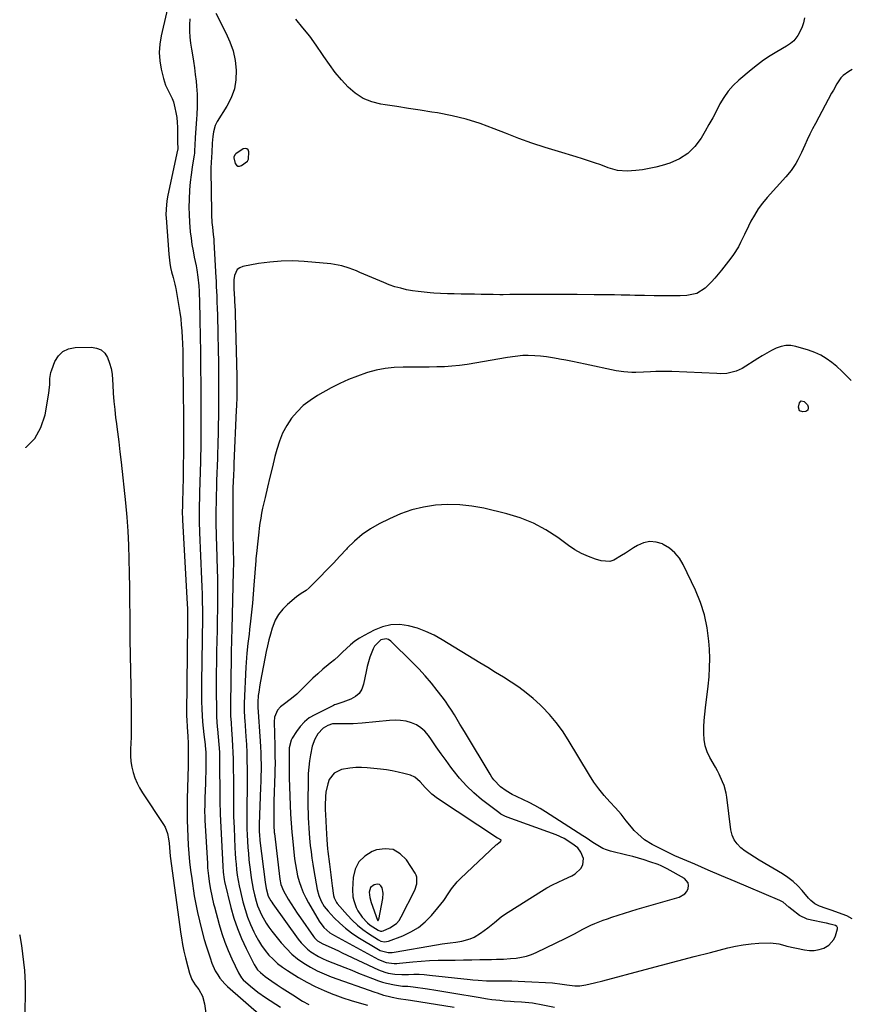
# Model space of a CAD drawing. Units: inches. Extents: x 1910727 to 1916097, y 421942 to 427241.
# Drawn here: x 1910767 to 1911189, y 425227 to 425728 of the extents above; entities that cross this region are included whole.
import ezdxf

# ---------------------------------------------------------------- set-up
doc = ezdxf.new("R2010")
doc.units = ezdxf.units.IN
doc.header["$MEASUREMENT"] = 0
for name, color, linetype in [('1', 7, 'Continuous'), ('7', 7, 'Continuous'), ('8', 7, 'Continuous')]:
    doc.layers.add(name, color=color, linetype=linetype)

msp = doc.modelspace()

# ---------------------------------------------------------------- linework, layer by layer
at = {"layer": '1', "color": 18}
for points in [[(1910882.68, 425655.9, 1774), (1910883.23, 425656.87, 1774), (1910883.34, 425660.6, 1774), (1910882.92, 425661.57, 1774), (1910882.33, 425662.2, 1774), (1910881.47, 425662.31, 1774), (1910880.44, 425662.08, 1774), (1910876.69, 425659.52, 1774), (1910876.13, 425659, 1774), (1910875.67, 425657.96, 1774), (1910875.63, 425657.58, 1774), (1910876.36, 425654.73, 1774), (1910876.98, 425653.86, 1774), (1910877.72, 425653.32, 1774), (1910878.62, 425653.3, 1774), (1910879.65, 425653.61, 1774), (1910882.68, 425655.9, 1774)], [(1911039.78, 425370.34, 1768), (1911036.28, 425374.4, 1768), (1911032.56, 425378.29, 1768), (1911031.54, 425379.27, 1768), (1911028.07, 425382.42, 1768), (1911024.49, 425385.41, 1768), (1911020.73, 425388.18, 1768), (1911016.86, 425390.8, 1768), (1911012.89, 425393.3, 1768), (1911008.91, 425395.79, 1768), (1911004.92, 425398.25, 1768), (1911000.92, 425400.71, 1768), (1910981.78, 425412.4, 1768), (1910977.68, 425414.65, 1768), (1910973.46, 425416.62, 1768), (1910969.08, 425418.2, 1768), (1910964.59, 425419.5, 1768), (1910960.08, 425420.06, 1768), (1910955.65, 425419.99, 1768), (1910951.34, 425418.96, 1768), (1910947.11, 425417.29, 1768), (1910942.03, 425414.61, 1768), (1910939.62, 425413.18, 1768), (1910937.3, 425411.63, 1768), (1910935.14, 425409.86, 1768), (1910933.07, 425407.97, 1768), (1910931.06, 425406, 1768), (1910928.99, 425404.08, 1768), (1910926.87, 425402.24, 1768), (1910924.7, 425400.44, 1768), (1910923.67, 425399.62, 1768), (1910920.99, 425397.4, 1768), (1910918.37, 425395.12, 1768), (1910915.83, 425392.75, 1768), (1910913.35, 425390.32, 1768), (1910909.39, 425386.31, 1768), (1910907.7, 425384.69, 1768), (1910905.95, 425383.14, 1768), (1910902.22, 425380.32, 1768), (1910899.46, 425378.32, 1768), (1910897.85, 425376.47, 1768), (1910896.37, 425373.07, 1768), (1910896.14, 425370.6, 1768), (1910896.5, 425358.39, 1768), (1910896.55, 425356.62, 1768), (1910896.61, 425353.08, 1768), (1910896.64, 425349.54, 1768), (1910896.59, 425346, 1768), (1910896.55, 425344.23, 1768), (1910896.1, 425330.22, 1768), (1910896.04, 425328, 1768), (1910895.99, 425323.55, 1768), (1910895.99, 425321.33, 1768), (1910896.02, 425317.91, 1768), (1910896.05, 425316.89, 1768), (1910896.15, 425315.35, 1768), (1910896.25, 425314.34, 1768), (1910896.31, 425313.83, 1768), (1910899.02, 425290.62, 1768), (1910899.57, 425287.94, 1768), (1910900.95, 425284.57, 1768), (1910903.39, 425280.48, 1768), (1910904.88, 425278.07, 1768), (1910906.41, 425275.67, 1768), (1910907.98, 425273.31, 1768), (1910909.58, 425270.96, 1768), (1910916.23, 425261.4, 1768), (1910916.69, 425260.8, 1768), (1910918.32, 425259.24, 1768), (1910920.93, 425257.7, 1768), (1910925.18, 425255.77, 1768), (1910928.94, 425254.04, 1768), (1910930.81, 425253.17, 1768), (1910949.38, 425244.5, 1768), (1910952.59, 425243.26, 1768), (1910954.25, 425242.82, 1768), (1910957.66, 425242.24, 1768), (1910961.1, 425242.04, 1768), (1910964.65, 425242.15, 1768), (1910967.29, 425242.22, 1768), (1910969.92, 425242.19, 1768), (1910972.56, 425242.05, 1768), (1910975.19, 425241.82, 1768), (1910995.98, 425239.52, 1768), (1910997.34, 425239.38, 1768), (1911000.08, 425239.15, 1768), (1911004.19, 425238.93, 1768), (1911006.94, 425238.9, 1768), (1911010.69, 425238.92, 1768), (1911013.94, 425238.9, 1768), (1911017.19, 425238.85, 1768), (1911020.44, 425238.74, 1768), (1911023.69, 425238.58, 1768), (1911037.82, 425237.77, 1768), (1911039.06, 425237.68, 1768), (1911041.52, 425237.38, 1768), (1911045.19, 425236.75, 1768), (1911049.18, 425236.24, 1768), (1911051.83, 425236.32, 1768), (1911054.84, 425236.86, 1768), (1911059.15, 425237.8, 1768), (1911063.44, 425238.87, 1768), (1911085.03, 425244.61, 1768), (1911093.33, 425246.81, 1768), (1911101.64, 425248.99, 1768), (1911109.95, 425251.16, 1768), (1911118.26, 425253.32, 1768), (1911127.1, 425255.61, 1768), (1911131.01, 425256.49, 1768), (1911134.94, 425257.21, 1768), (1911138.92, 425257.69, 1768), (1911142.91, 425257.99, 1768), (1911148.77, 425258.26, 1768), (1911153, 425257.67, 1768), (1911156.13, 425256.75, 1768), (1911157.19, 425256.5, 1768), (1911166.02, 425254.54, 1768), (1911168.56, 425254.23, 1768), (1911171.06, 425254.25, 1768), (1911173.52, 425254.74, 1768), (1911175.95, 425255.55, 1768), (1911178.56, 425257.01, 1768), (1911181.07, 425259.95, 1768), (1911181.87, 425261.82, 1768), (1911182.81, 425265.33, 1768), (1911182.82, 425265.92, 1768), (1911182.72, 425266.19, 1768), (1911182.55, 425266.44, 1768), (1911181.79, 425266.98, 1768), (1911179.2, 425267.67, 1768), (1911177.24, 425268.12, 1768), (1911176.26, 425268.33, 1768), (1911169.7, 425269.67, 1768), (1911167.53, 425270.28, 1768), (1911163.51, 425272.16, 1768), (1911159.59, 425275.08, 1768), (1911158.1, 425276.32, 1768), (1911155.19, 425278.8, 1768), (1911153.5, 425279.71, 1768), (1911137.57, 425286.47, 1768), (1911130.73, 425289.38, 1768), (1911123.91, 425292.3, 1768), (1911117.08, 425295.22, 1768), (1911110.26, 425298.16, 1768), (1911100.12, 425302.53, 1768), (1911098.38, 425303.3, 1768), (1911094.95, 425304.94, 1768), (1911093.26, 425305.79, 1768), (1911088.65, 425308.19, 1768), (1911084.73, 425310.62, 1768), (1911081.21, 425313.59, 1768), (1911079.46, 425315.38, 1768), (1911078.03, 425316.96, 1768), (1911075.39, 425320.31, 1768), (1911072.78, 425323.68, 1768), (1911069.93, 425326.86, 1768), (1911066.96, 425329.97, 1768), (1911064.11, 425333.16, 1768), (1911061.41, 425336.47, 1768), (1911058.94, 425339.94, 1768), (1911056.63, 425343.54, 1768), (1911045.88, 425361.51, 1768), (1911042.94, 425366.01, 1768), (1911039.78, 425370.34, 1768)], [(1911008.08, 425341.03, 1766), (1911007.02, 425342.46, 1766), (1911006.05, 425343.95, 1766), (1910993.59, 425364.77, 1766), (1910992.18, 425367.13, 1766), (1910990.75, 425369.48, 1766), (1910989.33, 425371.84, 1766), (1910987.9, 425374.19, 1766), (1910986.43, 425376.51, 1766), (1910984.92, 425378.81, 1766), (1910983.34, 425381.06, 1766), (1910981.72, 425383.28, 1766), (1910979.22, 425386.59, 1766), (1910976.23, 425390.37, 1766), (1910973.13, 425394.06, 1766), (1910969.87, 425397.6, 1766), (1910966.5, 425401.04, 1766), (1910955.55, 425411.73, 1766), (1910954.36, 425412.47, 1766), (1910953.13, 425412.88, 1766), (1910950.52, 425412.31, 1766), (1910947.29, 425409.08, 1766), (1910946.57, 425407.71, 1766), (1910944.96, 425403.59, 1766), (1910944.17, 425401.19, 1766), (1910943.52, 425398.75, 1766), (1910942.97, 425396.27, 1766), (1910941.72, 425389.74, 1766), (1910940.81, 425387.24, 1766), (1910939.5, 425385.09, 1766), (1910937.59, 425383.43, 1766), (1910935.29, 425382.12, 1766), (1910931.1, 425380.56, 1766), (1910927.51, 425379.47, 1766), (1910926.93, 425379.24, 1766), (1910926.36, 425378.98, 1766), (1910916.84, 425374.25, 1766), (1910914.08, 425372.57, 1766), (1910911.57, 425370.63, 1766), (1910909.41, 425368.31, 1766), (1910907.49, 425365.71, 1766), (1910905.44, 425362.39, 1766), (1910904.84, 425361.22, 1766), (1910903.91, 425357.44, 1766), (1910903.79, 425353.01, 1766), (1910903.79, 425351.25, 1766), (1910903.77, 425349.01, 1766), (1910903.78, 425345.59, 1766), (1910903.82, 425343.88, 1766), (1910903.87, 425342.17, 1766), (1910904.57, 425323.68, 1766), (1910904.81, 425319.05, 1766), (1910905.16, 425314.43, 1766), (1910905.31, 425312.9, 1766), (1910905.47, 425311.36, 1766), (1910906.59, 425300.98, 1766), (1910906.99, 425298.03, 1766), (1910907.49, 425295.11, 1766), (1910908.16, 425292.21, 1766), (1910908.93, 425289.34, 1766), (1910909.88, 425286.53, 1766), (1910910.97, 425283.77, 1766), (1910912.24, 425281.1, 1766), (1910913.65, 425278.49, 1766), (1910919.08, 425269.19, 1766), (1910921.51, 425265.98, 1766), (1910924.57, 425263.34, 1766), (1910925.7, 425262.6, 1766), (1910926.87, 425261.91, 1766), (1910949.37, 425249.71, 1766), (1910953.19, 425248.23, 1766), (1910957.27, 425247.68, 1766), (1910958.64, 425247.7, 1766), (1910960.01, 425247.79, 1766), (1910966.75, 425248.52, 1766), (1910971.04, 425248.92, 1766), (1910975.34, 425249.22, 1766), (1910979.64, 425249.37, 1766), (1910983.95, 425249.44, 1766), (1910988.39, 425249.45, 1766), (1910992.57, 425249.48, 1766), (1910996.75, 425249.55, 1766), (1911000.93, 425249.64, 1766), (1911006.89, 425249.79, 1766), (1911009.29, 425249.85, 1766), (1911012.88, 425249.96, 1766), (1911016.46, 425250.19, 1766), (1911019.42, 425250.44, 1766), (1911022.05, 425250.81, 1766), (1911024.62, 425251.37, 1766), (1911027.13, 425252.21, 1766), (1911029.58, 425253.23, 1766), (1911044.69, 425260.57, 1766), (1911049.03, 425262.83, 1766), (1911053.31, 425265.2, 1766), (1911057.39, 425267.11, 1766), (1911059.47, 425268, 1766), (1911063.67, 425269.65, 1766), (1911065.79, 425270.41, 1766), (1911067.97, 425271.16, 1766), (1911071.2, 425272.25, 1766), (1911074.45, 425273.3, 1766), (1911077.7, 425274.3, 1766), (1911080.97, 425275.28, 1766), (1911102.29, 425281.45, 1766), (1911105.14, 425283.08, 1766), (1911106.15, 425284.34, 1766), (1911106.94, 425285.83, 1766), (1911107.12, 425287.35, 1766), (1911106.92, 425288.74, 1766), (1911105.01, 425290.94, 1766), (1911096.19, 425295.82, 1766), (1911093.15, 425297.33, 1766), (1911091.58, 425297.98, 1766), (1911087.43, 425299.45, 1766), (1911084.53, 425300.4, 1766), (1911081.61, 425301.29, 1766), (1911078.66, 425302.1, 1766), (1911075.7, 425302.86, 1766), (1911067.34, 425304.87, 1766), (1911065.41, 425305.45, 1766), (1911063.54, 425306.17, 1766), (1911060.04, 425308.15, 1766), (1911058.36, 425309.31, 1766), (1911054.98, 425311.57, 1766), (1911053.27, 425312.68, 1766), (1911034.31, 425324.78, 1766), (1911031.58, 425326.45, 1766), (1911028.81, 425328.05, 1766), (1911025.97, 425329.55, 1766), (1911023.1, 425330.97, 1766), (1911019.45, 425332.68, 1766), (1911017.31, 425333.73, 1766), (1911014.19, 425335.45, 1766), (1911011.38, 425337.61, 1766), (1911008.08, 425341.03, 1766)], [(1910994.06, 425338.09, 1764), (1910990.59, 425341.94, 1764), (1910987.33, 425345.98, 1764), (1910986.18, 425347.53, 1764), (1910983.66, 425350.96, 1764), (1910981.17, 425354.41, 1764), (1910978.72, 425357.88, 1764), (1910976.3, 425361.38, 1764), (1910974.73, 425363.69, 1764), (1910972.94, 425365.81, 1764), (1910970.93, 425367.65, 1764), (1910968.6, 425369.06, 1764), (1910966.06, 425370.18, 1764), (1910963.33, 425370.89, 1764), (1910960.56, 425371.36, 1764), (1910957.76, 425371.47, 1764), (1910954.94, 425371.35, 1764), (1910940.97, 425369.87, 1764), (1910936.34, 425369.53, 1764), (1910931.71, 425369.52, 1764), (1910927.69, 425369.63, 1764), (1910925.82, 425369.54, 1764), (1910923.47, 425368.82, 1764), (1910921.1, 425367.4, 1764), (1910918.44, 425364.53, 1764), (1910916.93, 425361.85, 1764), (1910915.58, 425358.3, 1764), (1910914.66, 425353.91, 1764), (1910914.16, 425350.74, 1764), (1910913.77, 425347.55, 1764), (1910913.56, 425344.35, 1764), (1910913.45, 425341.15, 1764), (1910913.39, 425329.45, 1764), (1910913.4, 425326.88, 1764), (1910913.45, 425324.31, 1764), (1910913.55, 425321.73, 1764), (1910913.68, 425319.16, 1764), (1910913.85, 425316.59, 1764), (1910914.04, 425314.03, 1764), (1910914.26, 425311.46, 1764), (1910914.61, 425307.67, 1764), (1910914.96, 425304.49, 1764), (1910915.36, 425301.33, 1764), (1910915.85, 425298.18, 1764), (1910916.38, 425295.03, 1764), (1910918.17, 425285.37, 1764), (1910918.93, 425282.34, 1764), (1910920.09, 425279.43, 1764), (1910921.66, 425276.72, 1764), (1910923.62, 425274.29, 1764), (1910926.82, 425270.9, 1764), (1910929.61, 425268.18, 1764), (1910932.52, 425265.62, 1764), (1910935.63, 425263.3, 1764), (1910938.87, 425261.14, 1764), (1910949.33, 425254.74, 1764), (1910950.23, 425254.26, 1764), (1910954.16, 425253.24, 1764), (1910956.2, 425253.26, 1764), (1910957.22, 425253.38, 1764), (1910978.82, 425257.18, 1764), (1910981.62, 425257.62, 1764), (1910985.85, 425258.12, 1764), (1910988.66, 425258.5, 1764), (1910991.68, 425258.98, 1764), (1910995.93, 425260.16, 1764), (1910997.92, 425261.09, 1764), (1911001.29, 425263.17, 1764), (1911004.87, 425265.74, 1764), (1911008.27, 425268.54, 1764), (1911011.69, 425271.33, 1764), (1911013.48, 425272.61, 1764), (1911015.31, 425273.83, 1764), (1911032.2, 425284.48, 1764), (1911034.98, 425286.14, 1764), (1911037.81, 425287.69, 1764), (1911040.72, 425289.1, 1764), (1911043.69, 425290.4, 1764), (1911047.68, 425292.2, 1764), (1911049.38, 425293.27, 1764), (1911052.28, 425296.07, 1764), (1911053.32, 425297.86, 1764), (1911053.66, 425301.02, 1764), (1911052.34, 425304.36, 1764), (1911050.68, 425306.56, 1764), (1911047.75, 425308.78, 1764), (1911043.86, 425311.23, 1764), (1911039.66, 425313.11, 1764), (1911014.79, 425322.2, 1764), (1911013.66, 425322.64, 1764), (1911011.5, 425323.72, 1764), (1911010.52, 425324.41, 1764), (1911001.79, 425331.19, 1764), (1910997.82, 425334.54, 1764), (1910994.06, 425338.09, 1764)], [(1910976.42, 425333.82, 1762), (1910973.04, 425337.19, 1762), (1910970.51, 425340.02, 1762), (1910967.81, 425342.55, 1762), (1910965.57, 425343.51, 1762), (1910962.18, 425344.39, 1762), (1910959.26, 425345.08, 1762), (1910956.31, 425345.68, 1762), (1910953.35, 425346.16, 1762), (1910950.36, 425346.54, 1762), (1910943.62, 425347.26, 1762), (1910940.66, 425347.43, 1762), (1910937.72, 425347.42, 1762), (1910934.79, 425347.13, 1762), (1910930.47, 425346.36, 1762), (1910926.75, 425344.57, 1762), (1910924.28, 425341.26, 1762), (1910923.51, 425339.16, 1762), (1910922.53, 425334.82, 1762), (1910922.3, 425332.58, 1762), (1910922.2, 425328.04, 1762), (1910922.22, 425325.77, 1762), (1910922.29, 425323.51, 1762), (1910922.6, 425316.65, 1762), (1910922.76, 425313.62, 1762), (1910922.99, 425310.6, 1762), (1910923.42, 425306.08, 1762), (1910923.59, 425304.57, 1762), (1910924.31, 425298.26, 1762), (1910924.64, 425295.48, 1762), (1910924.98, 425292.71, 1762), (1910925.35, 425289.94, 1762), (1910925.73, 425287.17, 1762), (1910926.44, 425282.29, 1762), (1910926.78, 425281.05, 1762), (1910927.59, 425279.3, 1762), (1910927.96, 425278.76, 1762), (1910928.35, 425278.26, 1762), (1910933.5, 425272.27, 1762), (1910935.96, 425269.65, 1762), (1910938.56, 425267.18, 1762), (1910941.37, 425264.94, 1762), (1910944.3, 425262.86, 1762), (1910949.23, 425259.68, 1762), (1910950.44, 425259.07, 1762), (1910952.43, 425258.67, 1762), (1910954.41, 425259.01, 1762), (1910961.74, 425261.81, 1762), (1910965.84, 425263.75, 1762), (1910969.68, 425266.06, 1762), (1910973.13, 425268.92, 1762), (1910976.32, 425272.15, 1762), (1910979.54, 425275.96, 1762), (1910981.04, 425277.81, 1762), (1910982.47, 425279.69, 1762), (1910985.12, 425283.62, 1762), (1910986.44, 425285.58, 1762), (1910989.42, 425289.22, 1762), (1910991.08, 425290.91, 1762), (1911009.22, 425308, 1762), (1911009.54, 425308.28, 1762), (1911010.79, 425309.18, 1762), (1911011.44, 425309.73, 1762), (1911011.63, 425309.95, 1762), (1911011.71, 425310.35, 1762), (1911011.61, 425310.51, 1762), (1911009.97, 425311.35, 1762), (1911009.86, 425311.4, 1762), (1910979.32, 425331.63, 1762), (1910976.42, 425333.82, 1762)], [(1910951.05, 425264.09, 1760), (1910951.7, 425264.27, 1760), (1910955, 425265.74, 1760), (1910958.43, 425268.03, 1760), (1910959.76, 425269.58, 1760), (1910960.89, 425271.34, 1760), (1910967.85, 425284.98, 1760), (1910968.89, 425288.21, 1760), (1910968.78, 425291.56, 1760), (1910968.4, 425292.6, 1760), (1910967.88, 425293.6, 1760), (1910963.54, 425300.36, 1760), (1910960.35, 425303.52, 1760), (1910956.8, 425305.61, 1760), (1910952.7, 425306.07, 1760), (1910948.25, 425305.46, 1760), (1910946.11, 425304.66, 1760), (1910942.28, 425302.36, 1760), (1910939.24, 425299.46, 1760), (1910937.41, 425295.69, 1760), (1910936.38, 425291.34, 1760), (1910936.1, 425285.27, 1760), (1910936.3, 425281.51, 1760), (1910936.69, 425279.68, 1760), (1910937.96, 425276.12, 1760), (1910938.81, 425274.44, 1760), (1910940.95, 425271.32, 1760), (1910943.73, 425268.38, 1760), (1910945.13, 425267.24, 1760), (1910949.09, 425264.58, 1760), (1910950.37, 425264.1, 1760), (1910951.05, 425264.09, 1760)], [(1910949, 425269.47, 1758), (1910949.16, 425269.55, 1758), (1910949.38, 425270.04, 1758), (1910949.4, 425270.14, 1758), (1910951.56, 425280.7, 1758), (1910951.75, 425283.49, 1758), (1910951.22, 425286.24, 1758), (1910950.57, 425287.21, 1758), (1910949.78, 425287.87, 1758), (1910948.77, 425288.07, 1758), (1910947.02, 425287.75, 1758), (1910945.18, 425286.29, 1758), (1910944.55, 425284.03, 1758), (1910944.86, 425281.32, 1758), (1910945.56, 425278.74, 1758), (1910948.76, 425269.69, 1758), (1910948.78, 425269.65, 1758), (1910948.97, 425269.48, 1758), (1910949, 425269.47, 1758)]]:
    msp.add_polyline3d(points, dxfattribs=at)
at = {"layer": '7', "color": 18}
for points in [[(1910866.46, 425731.21, 1776), (1910871.68, 425721.11, 1776), (1910873.67, 425716.57, 1776), (1910875.27, 425711.93, 1776), (1910876.29, 425707.12, 1776), (1910876.92, 425702.2, 1776), (1910876.75, 425697.32, 1776), (1910876, 425692.6, 1776), (1910874.37, 425688.1, 1776), (1910872.14, 425683.76, 1776), (1910867.19, 425676.06, 1776), (1910866.14, 425674.03, 1776), (1910865.26, 425670.71, 1776), (1910864.96, 425668.43, 1776), (1910864.74, 425664.97, 1776), (1910864.48, 425660.28, 1776), (1910864.31, 425657.89, 1776), (1910864.1, 425655.11, 1776), (1910864.01, 425652.45, 1776), (1910864.01, 425651.13, 1776), (1910864.24, 425629.9, 1776), (1910864.27, 425628.63, 1776), (1910864.55, 425624.73, 1776), (1910864.82, 425622.29, 1776), (1910865.24, 425618.62, 1776), (1910865.45, 425616.18, 1776), (1910865.53, 425614.95, 1776), (1910866.54, 425596.48, 1776), (1910866.62, 425594.96, 1776), (1910866.77, 425591.91, 1776), (1910866.96, 425587.35, 1776), (1910867.08, 425584.3, 1776), (1910867.2, 425580.9, 1776), (1910867.31, 425577.68, 1776), (1910867.4, 425574.46, 1776), (1910867.48, 425571.23, 1776), (1910867.55, 425568.01, 1776), (1910867.7, 425559.94, 1776), (1910867.8, 425553.68, 1776), (1910867.86, 425547.42, 1776), (1910867.89, 425541.16, 1776), (1910867.88, 425534.9, 1776), (1910867.85, 425528.26, 1776), (1910867.83, 425525.32, 1776), (1910867.79, 425522.38, 1776), (1910867.73, 425519.44, 1776), (1910867.66, 425516.51, 1776), (1910867.57, 425513.57, 1776), (1910867.48, 425510.63, 1776), (1910867.39, 425507.69, 1776), (1910867.29, 425504.75, 1776), (1910866.91, 425493.27, 1776), (1910866.81, 425489.59, 1776), (1910866.71, 425485.91, 1776), (1910866.65, 425482.23, 1776), (1910866.6, 425478.55, 1776), (1910866.56, 425474.69, 1776), (1910866.55, 425472.94, 1776), (1910866.59, 425469.44, 1776), (1910866.64, 425467.69, 1776), (1910866.75, 425464.2, 1776), (1910866.87, 425460.7, 1776), (1910867.1, 425453.68, 1776), (1910867.24, 425448.42, 1776), (1910867.33, 425443.16, 1776), (1910867.36, 425437.9, 1776), (1910867.34, 425432.64, 1776), (1910867.3, 425427.95, 1776), (1910867.24, 425422.56, 1776), (1910867.16, 425417.18, 1776), (1910867.06, 425411.79, 1776), (1910866.94, 425406.4, 1776), (1910866.83, 425401.01, 1776), (1910866.76, 425395.62, 1776), (1910866.74, 425390.23, 1776), (1910866.74, 425384.84, 1776), (1910866.78, 425378.23, 1776), (1910866.83, 425375.68, 1776), (1910866.92, 425373.14, 1776), (1910867.07, 425370.6, 1776), (1910867.27, 425368.06, 1776), (1910867.38, 425366.89, 1776), (1910867.73, 425362.98, 1776), (1910868.06, 425359.08, 1776), (1910868.31, 425355.18, 1776), (1910868.41, 425351.26, 1776), (1910868.57, 425331.41, 1776), (1910868.59, 425329.46, 1776), (1910868.71, 425324.58, 1776), (1910868.75, 425323.61, 1776), (1910870.05, 425297.11, 1776), (1910870.26, 425294.2, 1776), (1910870.79, 425290.35, 1776), (1910871, 425289.4, 1776), (1910874.24, 425276.15, 1776), (1910875.74, 425270.77, 1776), (1910877.49, 425265.48, 1776), (1910879.6, 425260.32, 1776), (1910881.94, 425255.25, 1776), (1910886.06, 425247.09, 1776), (1910887.75, 425244.53, 1776), (1910889.17, 425243.05, 1776), (1910891.57, 425241.1, 1776), (1910895.08, 425238.66, 1776), (1910897.69, 425236.87, 1776), (1910900.32, 425235.1, 1776), (1910902.98, 425233.37, 1776), (1910905.65, 425231.67, 1776), (1910910.69, 425228.51, 1776), (1910913.77, 425226.77, 1776)], [(1910853.25, 425728.3, 1778), (1910853.18, 425725.18, 1778), (1910853.19, 425722.06, 1778), (1910853.33, 425718.96, 1778), (1910853.65, 425715.86, 1778), (1910854.09, 425712.78, 1778), (1910854.58, 425710.01, 1778), (1910855.13, 425706.68, 1778), (1910855.63, 425703.33, 1778), (1910856.07, 425699.98, 1778), (1910856.45, 425696.62, 1778), (1910856.72, 425694.04, 1778), (1910857.02, 425689.88, 1778), (1910857.06, 425687.8, 1778), (1910856.98, 425683.63, 1778), (1910856.79, 425679.45, 1778), (1910856.66, 425677.37, 1778), (1910855.98, 425667.65, 1778), (1910855.88, 425664.06, 1778), (1910855.74, 425661.23, 1778), (1910855.59, 425659.83, 1778), (1910855.48, 425659.12, 1778), (1910854.49, 425652.84, 1778), (1910853.95, 425648.99, 1778), (1910853.5, 425645.13, 1778), (1910853.19, 425641.25, 1778), (1910852.93, 425636.29, 1778), (1910852.86, 425632.47, 1778), (1910852.9, 425628.65, 1778), (1910853.11, 425624.84, 1778), (1910853.54, 425619.92, 1778), (1910853.93, 425616.68, 1778), (1910854.39, 425613.46, 1778), (1910854.95, 425610.25, 1778), (1910855.58, 425607.05, 1778), (1910856.5, 425602.57, 1778), (1910856.84, 425600.65, 1778), (1910857.4, 425596.8, 1778), (1910857.88, 425592.38, 1778), (1910857.97, 425589.64, 1778), (1910858.3, 425576.95, 1778), (1910858.41, 425572.89, 1778), (1910858.5, 425568.84, 1778), (1910858.58, 425564.78, 1778), (1910858.65, 425560.72, 1778), (1910858.71, 425556.66, 1778), (1910858.76, 425552.61, 1778), (1910858.8, 425548.55, 1778), (1910858.83, 425544.49, 1778), (1910858.9, 425533.07, 1778), (1910858.91, 425530.39, 1778), (1910858.92, 425527.71, 1778), (1910858.93, 425525.03, 1778), (1910858.95, 425521.64, 1778), (1910858.95, 425519.32, 1778), (1910858.92, 425514.68, 1778), (1910858.86, 425510.04, 1778), (1910858.75, 425505.4, 1778), (1910858.69, 425503.08, 1778), (1910858.23, 425487.25, 1778), (1910858.16, 425484.96, 1778), (1910858.07, 425480.38, 1778), (1910858.01, 425475.68, 1778), (1910858.01, 425473.5, 1778), (1910858.06, 425471.32, 1778), (1910858.18, 425468.06, 1778), (1910858.23, 425466.97, 1778), (1910859.3, 425443.22, 1778), (1910859.45, 425439.37, 1778), (1910859.57, 425435.51, 1778), (1910859.65, 425431.65, 1778), (1910859.69, 425427.79, 1778), (1910859.7, 425423.93, 1778), (1910859.69, 425420.07, 1778), (1910859.65, 425416.21, 1778), (1910859.6, 425412.35, 1778), (1910859.24, 425390.75, 1778), (1910859.2, 425387.4, 1778), (1910859.2, 425384.06, 1778), (1910859.25, 425380.71, 1778), (1910859.33, 425377.36, 1778), (1910859.34, 425377.12, 1778), (1910859.49, 425373.89, 1778), (1910859.7, 425370.67, 1778), (1910860.01, 425367.46, 1778), (1910860.38, 425364.25, 1778), (1910861.05, 425359.13, 1778), (1910861.13, 425358.49, 1778), (1910861.43, 425355.26, 1778), (1910861.46, 425353.96, 1778), (1910861.41, 425347.98, 1778), (1910861.37, 425344.97, 1778), (1910861.31, 425341.96, 1778), (1910861.21, 425338.95, 1778), (1910861.1, 425335.94, 1778), (1910860.92, 425331.48, 1778), (1910860.85, 425328.36, 1778), (1910860.83, 425325.24, 1778), (1910860.91, 425322.12, 1778), (1910860.98, 425320.56, 1778), (1910862.21, 425298.48, 1778), (1910862.35, 425296.4, 1778), (1910862.76, 425292.27, 1778), (1910863.14, 425289.36, 1778), (1910863.65, 425286.11, 1778), (1910864.61, 425281.26, 1778), (1910865.38, 425278.05, 1778), (1910865.79, 425276.46, 1778), (1910868.25, 425267.45, 1778), (1910869.59, 425262.99, 1778), (1910871.08, 425258.58, 1778), (1910872.8, 425254.26, 1778), (1910874.67, 425250, 1778), (1910878, 425242.86, 1778), (1910879.51, 425240.39, 1778), (1910880.46, 425239.29, 1778), (1910884.09, 425236.11, 1778), (1910887.88, 425233.1, 1778), (1910891.86, 425230.36, 1778), (1910899.38, 425225.53, 1778)], [(1911166.15, 425728.73, 1776), (1911165.6, 425726.18, 1776), (1911164.68, 425723.67, 1776), (1911162.68, 425719.77, 1776), (1911160.6, 425717.14, 1776), (1911158.89, 425715.67, 1776), (1911157.97, 425715.02, 1776), (1911157.02, 425714.42, 1776), (1911152.05, 425711.54, 1776), (1911148.64, 425709.45, 1776), (1911145.31, 425707.24, 1776), (1911142.1, 425704.87, 1776), (1911138.97, 425702.38, 1776), (1911132.66, 425697.09, 1776), (1911129.82, 425694.4, 1776), (1911127.23, 425691.51, 1776), (1911125.01, 425688.33, 1776), (1911123.04, 425684.95, 1776), (1911121.23, 425681.44, 1776), (1911119.38, 425677.94, 1776), (1911117.47, 425674.48, 1776), (1911115.53, 425671.04, 1776), (1911113.51, 425667.55, 1776), (1911110.37, 425663.33, 1776), (1911106.75, 425659.71, 1776), (1911102.42, 425657, 1776), (1911097.6, 425654.9, 1776), (1911093.74, 425653.72, 1776), (1911090.42, 425652.83, 1776), (1911087.08, 425652.07, 1776), (1911083.69, 425651.53, 1776), (1911080.27, 425651.12, 1776), (1911075.9, 425650.75, 1776), (1911070.96, 425651.09, 1776), (1911068.54, 425651.73, 1776), (1911067.35, 425652.11, 1776), (1911066.17, 425652.52, 1776), (1911062.37, 425653.93, 1776), (1911059.29, 425655.03, 1776), (1911056.19, 425656.09, 1776), (1911053.07, 425657.09, 1776), (1911049.93, 425658.05, 1776), (1911040.89, 425660.7, 1776), (1911034.09, 425662.81, 1776), (1911027.34, 425665.04, 1776), (1911020.65, 425667.47, 1776), (1911014.01, 425670.03, 1776), (1911008.14, 425672.39, 1776), (1911001.11, 425674.95, 1776), (1910993.99, 425677.18, 1776), (1910986.74, 425678.94, 1776), (1910979.39, 425680.37, 1776), (1910976.5, 425680.83, 1776), (1910970.54, 425681.78, 1776), (1910964.57, 425682.71, 1776), (1910958.59, 425683.63, 1776), (1910952.62, 425684.54, 1776), (1910950.51, 425684.85, 1776), (1910945.83, 425686.05, 1776), (1910941.43, 425687.8, 1776), (1910937.47, 425690.38, 1776), (1910933.8, 425693.52, 1776), (1910930.47, 425697.21, 1776), (1910927.29, 425701.01, 1776), (1910924.33, 425704.98, 1776), (1910921.51, 425709.07, 1776), (1910920.8, 425710.17, 1776), (1910917.64, 425714.82, 1776), (1910914.34, 425719.37, 1776), (1910910.84, 425723.77, 1776), (1910907.21, 425728.06, 1776)], [(1911190.36, 425702.42, 1774), (1911188.69, 425701.54, 1774), (1911185.79, 425699.48, 1774), (1911184.6, 425698.18, 1774), (1911182.6, 425695.17, 1774), (1911180.78, 425692.01, 1774), (1911179.91, 425690.41, 1774), (1911171.68, 425675, 1774), (1911170.25, 425672.28, 1774), (1911168.87, 425669.53, 1774), (1911167.53, 425666.76, 1774), (1911166.23, 425663.97, 1774), (1911164.54, 425660.31, 1774), (1911162.63, 425656.54, 1774), (1911161.61, 425654.68, 1774), (1911159.34, 425651.14, 1774), (1911156.68, 425647.87, 1774), (1911147.05, 425637.3, 1774), (1911144.7, 425634.49, 1774), (1911142.52, 425631.56, 1774), (1911140.59, 425628.46, 1774), (1911138.84, 425625.25, 1774), (1911137.66, 425622.85, 1774), (1911135.6, 425618.63, 1774), (1911133.55, 425614.4, 1774), (1911132.46, 425612.33, 1774), (1911130, 425608.36, 1774), (1911128.62, 425606.47, 1774), (1911123.9, 425600.44, 1774), (1911122.22, 425598.37, 1774), (1911120.49, 425596.36, 1774), (1911118.69, 425594.41, 1774), (1911115.48, 425591.18, 1774), (1911111.29, 425588.57, 1774), (1911107.99, 425587.8, 1774), (1911106.3, 425587.57, 1774), (1911102.89, 425587.38, 1774), (1911099.19, 425587.35, 1774), (1911097.58, 425587.34, 1774), (1911092.77, 425587.35, 1774), (1911089.56, 425587.38, 1774), (1911084.64, 425587.47, 1774), (1911079.73, 425587.58, 1774), (1911077.27, 425587.63, 1774), (1911072.83, 425587.73, 1774), (1911069.39, 425587.79, 1774), (1911065.94, 425587.85, 1774), (1911062.49, 425587.9, 1774), (1911059.04, 425587.94, 1774), (1911050.38, 425588.01, 1774), (1911046.87, 425588.04, 1774), (1911043.35, 425588.05, 1774), (1911039.84, 425588.06, 1774), (1911036.33, 425588.05, 1774), (1911029.87, 425588.03, 1774), (1911026.45, 425588.01, 1774), (1911023.03, 425588, 1774), (1911019.61, 425587.98, 1774), (1911016.19, 425587.96, 1774), (1911012.69, 425587.94, 1774), (1911011.02, 425587.94, 1774), (1911007.69, 425587.96, 1774), (1911003.8, 425588.03, 1774), (1911001.57, 425588.06, 1774), (1910998.23, 425588.11, 1774), (1910996, 425588.14, 1774), (1910991.3, 425588.2, 1774), (1910987.83, 425588.28, 1774), (1910984.36, 425588.4, 1774), (1910980.9, 425588.56, 1774), (1910977.44, 425588.77, 1774), (1910975.59, 425588.9, 1774), (1910972.56, 425589.16, 1774), (1910969.54, 425589.5, 1774), (1910966.54, 425589.95, 1774), (1910963.55, 425590.48, 1774), (1910960.59, 425591.17, 1774), (1910957.68, 425591.97, 1774), (1910954.81, 425592.95, 1774), (1910951.99, 425594.06, 1774), (1910939.83, 425599.27, 1774), (1910938.04, 425600.02, 1774), (1910934.41, 425601.39, 1774), (1910930.72, 425602.56, 1774), (1910928.84, 425603.02, 1774), (1910925.02, 425603.58, 1774), (1910911.56, 425604.79, 1774), (1910905.69, 425605.08, 1774), (1910899.82, 425605.05, 1774), (1910893.98, 425604.54, 1774), (1910888.16, 425603.72, 1774), (1910880.33, 425602.29, 1774), (1910878.73, 425601.65, 1774), (1910877.43, 425600.73, 1774), (1910876, 425597.77, 1774), (1910875.72, 425595.41, 1774), (1910875.67, 425590.97, 1774), (1910876.01, 425585.82, 1774), (1910876.07, 425584.86, 1774), (1910876.23, 425581.99, 1774), (1910876.32, 425580.07, 1774), (1910876.35, 425579.11, 1774), (1910876.38, 425578.15, 1774), (1910877.14, 425546.46, 1774), (1910877.2, 425542.16, 1774), (1910877.2, 425540.01, 1774), (1910877.15, 425535.71, 1774), (1910877.03, 425531.41, 1774), (1910876.95, 425529.26, 1774), (1910875.72, 425502.12, 1774), (1910875.63, 425499.95, 1774), (1910875.45, 425495.63, 1774), (1910875.37, 425493.47, 1774), (1910875.25, 425489.14, 1774), (1910875.18, 425484.81, 1774), (1910875.09, 425473.08, 1774), (1910875.1, 425468.88, 1774), (1910875.13, 425466.78, 1774), (1910875.24, 425463.33, 1774), (1910875.3, 425461.29, 1774), (1910875.41, 425457.21, 1774), (1910875.47, 425453.14, 1774), (1910875.48, 425451.1, 1774), (1910875.42, 425447.02, 1774), (1910874.65, 425417.81, 1774), (1910874.61, 425416.07, 1774), (1910874.56, 425414.32, 1774), (1910874.45, 425410.83, 1774), (1910874.35, 425407.34, 1774), (1910874.32, 425405.59, 1774), (1910874.29, 425403.85, 1774), (1910873.95, 425379.21, 1774), (1910873.97, 425375.54, 1774), (1910874.04, 425373.71, 1774), (1910874.25, 425370.05, 1774), (1910874.51, 425366.39, 1774), (1910874.64, 425364.56, 1774), (1910874.86, 425361.66, 1774), (1910875.07, 425358.38, 1774), (1910875.24, 425355.09, 1774), (1910875.34, 425351.81, 1774), (1910875.4, 425348.52, 1774), (1910875.46, 425339.74, 1774), (1910875.48, 425336.86, 1774), (1910875.49, 425333.97, 1774), (1910875.5, 425331.09, 1774), (1910875.5, 425328.21, 1774), (1910875.52, 425325.32, 1774), (1910875.57, 425322.44, 1774), (1910875.65, 425319.56, 1774), (1910875.77, 425316.68, 1774), (1910876.22, 425306.6, 1774), (1910876.38, 425303.8, 1774), (1910876.56, 425301, 1774), (1910876.81, 425298.2, 1774), (1910877.08, 425295.41, 1774), (1910877.44, 425292.63, 1774), (1910877.86, 425289.86, 1774), (1910878.39, 425287.11, 1774), (1910879, 425284.37, 1774), (1910880.29, 425279.01, 1774), (1910881.37, 425275.1, 1774), (1910882.62, 425271.26, 1774), (1910884.13, 425267.52, 1774), (1910885.81, 425263.83, 1774), (1910886.69, 425262.07, 1774), (1910888.16, 425259.39, 1774), (1910889.78, 425256.79, 1774), (1910891.61, 425254.35, 1774), (1910893.57, 425251.99, 1774), (1910895.72, 425249.81, 1774), (1910897.98, 425247.75, 1774), (1910900.4, 425245.89, 1774), (1910902.94, 425244.17, 1774), (1910908.63, 425240.62, 1774), (1910912.85, 425238.17, 1774), (1910917.15, 425235.9, 1774), (1910921.59, 425233.9, 1774), (1910926.11, 425232.08, 1774), (1910927.06, 425231.73, 1774), (1910931.19, 425230.27, 1774), (1910935.35, 425228.89, 1774), (1910939.53, 425227.62, 1774), (1910943.75, 425226.43, 1774)], [(1910769.78, 425510.03, 1782), (1910769.91, 425510.12, 1782), (1910774.42, 425514.72, 1782), (1910777.48, 425520.38, 1782), (1910779.59, 425526.75, 1782), (1910781.54, 425537.78, 1782), (1910781.76, 425539.28, 1782), (1910782, 425542.3, 1782), (1910782.08, 425545.32, 1782), (1910782.6, 425548.26, 1782), (1910783.06, 425549.7, 1782), (1910784.67, 425553.89, 1782), (1910786.46, 425556.78, 1782), (1910788.69, 425559.04, 1782), (1910791.58, 425560.36, 1782), (1910794.91, 425561.06, 1782), (1910803.23, 425561.21, 1782), (1910805.85, 425560.76, 1782), (1910808.15, 425559.81, 1782), (1910809.96, 425558.11, 1782), (1910811.45, 425555.91, 1782), (1910812.46, 425553.17, 1782), (1910813.25, 425550.38, 1782), (1910813.74, 425547.53, 1782), (1910814.01, 425544.62, 1782), (1910814.11, 425542.07, 1782), (1910814.33, 425537.86, 1782), (1910814.62, 425533.66, 1782), (1910815.04, 425529.47, 1782), (1910815.53, 425525.28, 1782), (1910815.79, 425523.36, 1782), (1910816.45, 425518.21, 1782), (1910817.09, 425513.06, 1782), (1910817.69, 425507.91, 1782), (1910818.27, 425502.75, 1782), (1910820.53, 425481.96, 1782), (1910821.21, 425474.82, 1782), (1910821.75, 425467.67, 1782), (1910822.1, 425460.52, 1782), (1910822.32, 425453.35, 1782), (1910822.43, 425446.18, 1782), (1910822.54, 425439.01, 1782), (1910822.62, 425431.84, 1782), (1910822.71, 425424.66, 1782), (1910822.75, 425420.51, 1782), (1910822.84, 425412.54, 1782), (1910822.95, 425404.56, 1782), (1910823.08, 425396.59, 1782), (1910823.22, 425388.61, 1782), (1910823.45, 425376.82, 1782), (1910823.48, 425374.74, 1782), (1910823.51, 425370.58, 1782), (1910823.49, 425366.43, 1782), (1910823.38, 425362.27, 1782), (1910823.3, 425360.2, 1782), (1910823.12, 425356.13, 1782), (1910823.13, 425353.27, 1782), (1910823.33, 425350.43, 1782), (1910823.79, 425347.63, 1782), (1910824.45, 425344.85, 1782), (1910825.36, 425342.14, 1782), (1910826.43, 425339.5, 1782), (1910827.74, 425336.97, 1782), (1910829.21, 425334.52, 1782), (1910839.86, 425318.43, 1782), (1910840.7, 425316.97, 1782), (1910841.89, 425313.88, 1782), (1910842.42, 425311.08, 1782), (1910842.7, 425308.88, 1782), (1910843.07, 425304.47, 1782), (1910843.33, 425302.27, 1782), (1910848.72, 425262.55, 1782), (1910848.98, 425260.81, 1782), (1910849.57, 425257.36, 1782), (1910850.29, 425253.92, 1782), (1910851.1, 425250.51, 1782), (1910852.28, 425246.06, 1782), (1910853.11, 425242.67, 1782), (1910854.35, 425239.46, 1782), (1910856.02, 425236.85, 1782), (1910857.84, 425234.4, 1782), (1910859.79, 425230.99, 1782), (1910860.83, 425227.21, 1782), (1910868.22, 425175.68, 1782)], [(1911189.78, 425544.21, 1772), (1911187.44, 425546.67, 1772), (1911185.03, 425549.05, 1772), (1911182.52, 425551.32, 1772), (1911179.93, 425553.51, 1772), (1911177.2, 425555.47, 1772), (1911174.34, 425557.19, 1772), (1911171.3, 425558.57, 1772), (1911168.14, 425559.71, 1772), (1911161.77, 425561.58, 1772), (1911159.21, 425562.03, 1772), (1911156.68, 425562.09, 1772), (1911154.19, 425561.59, 1772), (1911151.75, 425560.71, 1772), (1911149.34, 425559.47, 1772), (1911146.97, 425558.18, 1772), (1911144.63, 425556.83, 1772), (1911142.32, 425555.43, 1772), (1911134.32, 425550.41, 1772), (1911131.37, 425548.95, 1772), (1911126.52, 425547.9, 1772), (1911123.2, 425547.72, 1772), (1911121.53, 425547.75, 1772), (1911098.52, 425548.81, 1772), (1911095.8, 425548.89, 1772), (1911093.09, 425548.91, 1772), (1911090.38, 425548.85, 1772), (1911087.66, 425548.72, 1772), (1911084.24, 425548.52, 1772), (1911080.23, 425548.4, 1772), (1911078.23, 425548.38, 1772), (1911074.24, 425548.6, 1772), (1911070.29, 425549.21, 1772), (1911054.56, 425552.51, 1772), (1911051.28, 425553.2, 1772), (1911047.99, 425553.88, 1772), (1911044.7, 425554.55, 1772), (1911041.41, 425555.21, 1772), (1911040.75, 425555.35, 1772), (1911037.78, 425555.87, 1772), (1911034.8, 425556.3, 1772), (1911031.8, 425556.59, 1772), (1911028.8, 425556.79, 1772), (1911025.42, 425556.93, 1772), (1911022.77, 425556.93, 1772), (1911018.81, 425556.55, 1772), (1911014.87, 425555.96, 1772), (1910994.37, 425552.49, 1772), (1910990.53, 425551.94, 1772), (1910986.68, 425551.51, 1772), (1910982.81, 425551.27, 1772), (1910978.93, 425551.16, 1772), (1910975.05, 425551.14, 1772), (1910971.16, 425551.12, 1772), (1910967.27, 425551.1, 1772), (1910963.39, 425551.08, 1772), (1910961.87, 425551.07, 1772), (1910957.25, 425550.84, 1772), (1910952.68, 425550.35, 1772), (1910948.16, 425549.45, 1772), (1910943.69, 425548.29, 1772), (1910943.18, 425548.13, 1772), (1910938.54, 425546.55, 1772), (1910933.99, 425544.77, 1772), (1910929.55, 425542.71, 1772), (1910925.2, 425540.46, 1772), (1910918.2, 425536.56, 1772), (1910914.49, 425534.17, 1772), (1910911.01, 425531.49, 1772), (1910907.91, 425528.4, 1772), (1910905.05, 425525.03, 1772), (1910902.62, 425521.32, 1772), (1910900.51, 425517.47, 1772), (1910898.86, 425513.4, 1772), (1910897.52, 425509.17, 1772), (1910896.61, 425505.59, 1772), (1910895.32, 425500.38, 1772), (1910894.04, 425495.17, 1772), (1910892.8, 425489.95, 1772), (1910891.59, 425484.72, 1772), (1910890.34, 425479.28, 1772), (1910889.81, 425476.77, 1772), (1910889.34, 425474.24, 1772), (1910888.95, 425471.69, 1772), (1910888.63, 425469.14, 1772), (1910888.41, 425467.11, 1772), (1910888.07, 425464.02, 1772), (1910887.72, 425460.93, 1772), (1910887.37, 425457.84, 1772), (1910886.87, 425453.55, 1772), (1910886.8, 425452.69, 1772), (1910885.92, 425440.11, 1772), (1910885.57, 425435.54, 1772), (1910885.18, 425430.98, 1772), (1910884.72, 425426.42, 1772), (1910884.22, 425421.87, 1772), (1910883.72, 425417.53, 1772), (1910883.44, 425415.15, 1772), (1910882.88, 425410.39, 1772), (1910882.33, 425405.63, 1772), (1910882.11, 425403.24, 1772), (1910881.81, 425398.46, 1772), (1910880.98, 425380.11, 1772), (1910880.94, 425379.01, 1772), (1910880.98, 425375.71, 1772), (1910881.1, 425373.52, 1772), (1910881.17, 425372.42, 1772), (1910881.24, 425371.32, 1772), (1910881.81, 425363.24, 1772), (1910882.05, 425359.13, 1772), (1910882.25, 425355.01, 1772), (1910882.37, 425350.9, 1772), (1910882.44, 425346.78, 1772), (1910882.45, 425342.66, 1772), (1910882.45, 425338.54, 1772), (1910882.41, 425334.42, 1772), (1910882.35, 425330.29, 1772), (1910882.27, 425325.77, 1772), (1910882.24, 425322.6, 1772), (1910882.25, 425319.42, 1772), (1910882.31, 425316.24, 1772), (1910882.41, 425313.06, 1772), (1910882.58, 425309.88, 1772), (1910882.79, 425306.71, 1772), (1910883.07, 425303.55, 1772), (1910883.4, 425300.38, 1772), (1910884.11, 425294.21, 1772), (1910884.49, 425291.3, 1772), (1910884.95, 425288.41, 1772), (1910885.51, 425285.53, 1772), (1910886.13, 425282.66, 1772), (1910886.99, 425279.4, 1772), (1910887.75, 425277.04, 1772), (1910889.69, 425272.47, 1772), (1910892.13, 425268.13, 1772), (1910893.53, 425266.09, 1772), (1910895.03, 425264.1, 1772), (1910899.84, 425258.13, 1772), (1910902.41, 425255.23, 1772), (1910905.16, 425252.5, 1772), (1910908.14, 425250.05, 1772), (1910911.3, 425247.77, 1772), (1910914.63, 425245.77, 1772), (1910918.06, 425243.92, 1772), (1910921.6, 425242.33, 1772), (1910925.23, 425240.91, 1772), (1910947.46, 425233.11, 1772), (1910948.56, 425232.73, 1772), (1910951.9, 425231.64, 1772), (1910954.15, 425231, 1772), (1910956.3, 425230.49, 1772), (1910959.56, 425229.91, 1772), (1910964.37, 425229.21, 1772), (1910965.55, 425229.02, 1772), (1910987.83, 425225.39, 1772)], [(1911164.48, 425533.97, 1772), (1911165.92, 425533.66, 1772), (1911167.65, 425531.84, 1772), (1911167.96, 425530.85, 1772), (1911168.02, 425530.39, 1772), (1911167.73, 425529.22, 1772), (1911166.71, 425528.56, 1772), (1911165.29, 425528.29, 1772), (1911163.5, 425528.85, 1772), (1911162.99, 425530.65, 1772), (1911163.48, 425532.88, 1772), (1911164.48, 425533.97, 1772)], [(1910769.49, 425217.94, 1782), (1910769.58, 425237.69, 1782), (1910769.5, 425240.88, 1782), (1910769.25, 425244.06, 1782), (1910767.85, 425256.89, 1782), (1910766.87, 425261.79, 1782), (1910766.7, 425262.29, 1782)]]:
    msp.add_polyline3d(points, dxfattribs=at)
at = {"layer": '8', "color": 18}
for points in [[(1910843.55, 425741.07, 1780), (1910838.68, 425719.54, 1780), (1910838.03, 425715.33, 1780), (1910837.76, 425711.13, 1780), (1910838.06, 425706.93, 1780), (1910838.75, 425702.73, 1780), (1910839.86, 425697.98, 1780), (1910840.36, 425696.19, 1780), (1910840.98, 425694.45, 1780), (1910842.62, 425691.12, 1780), (1910844.28, 425687.8, 1780), (1910844.91, 425686.05, 1780), (1910845.74, 425683.01, 1780), (1910846.25, 425680.55, 1780), (1910846.65, 425678.08, 1780), (1910846.86, 425675.58, 1780), (1910846.96, 425673.08, 1780), (1910846.96, 425670.12, 1780), (1910847.08, 425665.28, 1780), (1910847.17, 425662.4, 1780), (1910847.13, 425661.94, 1780), (1910847.1, 425661.72, 1780), (1910847.05, 425661.49, 1780), (1910842.15, 425638.51, 1780), (1910841.63, 425635.67, 1780), (1910841.18, 425631.37, 1780), (1910841.15, 425628.49, 1780), (1910841.22, 425627.05, 1780), (1910842.6, 425608.46, 1780), (1910843.11, 425604.01, 1780), (1910843.52, 425601.81, 1780), (1910844, 425599.62, 1780), (1910844.73, 425596.64, 1780), (1910845.71, 425593.21, 1780), (1910846.05, 425591.83, 1780), (1910846.18, 425591.13, 1780), (1910847.74, 425581.95, 1780), (1910848.22, 425578.84, 1780), (1910848.63, 425575.73, 1780), (1910848.94, 425572.61, 1780), (1910849.19, 425569.48, 1780), (1910849.42, 425565.93, 1780), (1910849.56, 425563.21, 1780), (1910849.65, 425559.12, 1780), (1910849.69, 425556.4, 1780), (1910849.71, 425555.03, 1780), (1910849.76, 425551.39, 1780), (1910849.81, 425547.14, 1780), (1910849.83, 425545.01, 1780), (1910850.08, 425519.54, 1780), (1910850.09, 425518.17, 1780), (1910850.08, 425515.42, 1780), (1910850.07, 425514.05, 1780), (1910849.83, 425494.16, 1780), (1910849.75, 425489.25, 1780), (1910849.69, 425486.79, 1780), (1910849.63, 425484.33, 1780), (1910849.55, 425481.23, 1780), (1910849.46, 425476.67, 1780), (1910849.5, 425474.52, 1780), (1910849.54, 425473.67, 1780), (1910849.56, 425473.24, 1780), (1910851.96, 425430.64, 1780), (1910852.08, 425428.09, 1780), (1910852.16, 425424.27, 1780), (1910852.17, 425421.71, 1780), (1910852.16, 425420.44, 1780), (1910851.66, 425374.86, 1780), (1910851.66, 425373.73, 1780), (1910851.7, 425371.46, 1780), (1910851.88, 425368.05, 1780), (1910852.25, 425363.13, 1780), (1910852.4, 425359.85, 1780), (1910852.42, 425358.2, 1780), (1910852.43, 425352.42, 1780), (1910852.42, 425349.62, 1780), (1910852.38, 425346.82, 1780), (1910852.3, 425344.03, 1780), (1910852.21, 425341.23, 1780), (1910852.11, 425338.43, 1780), (1910852.03, 425335.64, 1780), (1910851.98, 425332.84, 1780), (1910851.96, 425330.04, 1780), (1910851.94, 425324.95, 1780), (1910851.96, 425320.67, 1780), (1910852.04, 425316.39, 1780), (1910852.2, 425312.12, 1780), (1910852.41, 425307.84, 1780), (1910852.73, 425303.58, 1780), (1910853.12, 425299.32, 1780), (1910853.64, 425295.08, 1780), (1910854.23, 425290.84, 1780), (1910855.58, 425282.18, 1780), (1910856.32, 425277.88, 1780), (1910857.15, 425273.6, 1780), (1910858.13, 425269.35, 1780), (1910859.21, 425265.13, 1780), (1910860.65, 425259.81, 1780), (1910861.55, 425256.72, 1780), (1910862.55, 425253.65, 1780), (1910863.59, 425250.6, 1780), (1910864.52, 425247.88, 1780), (1910866.26, 425243.95, 1780), (1910867.51, 425241.84, 1780), (1910868.6, 425240.25, 1780), (1910871.09, 425237.31, 1780), (1910872.49, 425235.97, 1780), (1910889.75, 425220.87, 1780)], [(1911190.31, 425270.48, 1770), (1911187.59, 425271.99, 1770), (1911179.71, 425274.79, 1770), (1911177.15, 425275.68, 1770), (1911173.65, 425276.83, 1770), (1911171.35, 425277.98, 1770), (1911169.38, 425279.68, 1770), (1911168.79, 425280.31, 1770), (1911168.21, 425280.96, 1770), (1911164.99, 425284.77, 1770), (1911162.7, 425287.2, 1770), (1911160.27, 425289.47, 1770), (1911157.63, 425291.47, 1770), (1911154.83, 425293.31, 1770), (1911142.99, 425300.25, 1770), (1911140.6, 425301.71, 1770), (1911138.25, 425303.25, 1770), (1911135.97, 425304.87, 1770), (1911133.73, 425306.56, 1770), (1911131.83, 425308.48, 1770), (1911130.28, 425310.59, 1770), (1911129.27, 425313, 1770), (1911128.62, 425315.62, 1770), (1911126.57, 425332.25, 1770), (1911126.23, 425334.28, 1770), (1911125.17, 425338.23, 1770), (1911124.45, 425340.16, 1770), (1911122.73, 425343.91, 1770), (1911121.78, 425345.74, 1770), (1911120.8, 425347.56, 1770), (1911118, 425352.52, 1770), (1911116.64, 425355.44, 1770), (1911115.61, 425358.43, 1770), (1911115.05, 425361.55, 1770), (1911114.8, 425364.76, 1770), (1911114.87, 425368.02, 1770), (1911115.03, 425371.28, 1770), (1911115.3, 425374.54, 1770), (1911115.66, 425377.78, 1770), (1911117.08, 425388.79, 1770), (1911117.54, 425393.48, 1770), (1911117.83, 425398.18, 1770), (1911117.85, 425402.88, 1770), (1911117.68, 425407.6, 1770), (1911117.41, 425411.74, 1770), (1911116.6, 425418.42, 1770), (1911115.28, 425424.98, 1770), (1911113.23, 425431.34, 1770), (1911110.67, 425437.58, 1770), (1911104.4, 425450.67, 1770), (1911102.46, 425453.84, 1770), (1911100.16, 425456.66, 1770), (1911097.35, 425458.96, 1770), (1911094.18, 425460.91, 1770), (1911093.8, 425461.1, 1770), (1911090.57, 425462.07, 1770), (1911087.38, 425462.38, 1770), (1911084.24, 425461.71, 1770), (1911081.14, 425460.4, 1770), (1911079.05, 425459.09, 1770), (1911075.03, 425456.5, 1770), (1911073.04, 425455.18, 1770), (1911069.04, 425452.82, 1770), (1911066.96, 425452.2, 1770), (1911062.55, 425452.53, 1770), (1911059.72, 425453.4, 1770), (1911056.1, 425454.72, 1770), (1911052.61, 425456.27, 1770), (1911049.29, 425458.17, 1770), (1911046.08, 425460.3, 1770), (1911040.55, 425464.4, 1770), (1911034.48, 425468.35, 1770), (1911028.17, 425471.77, 1770), (1911021.48, 425474.4, 1770), (1911014.55, 425476.49, 1770), (1911002.83, 425479.27, 1770), (1910996.75, 425480.39, 1770), (1910990.64, 425481.09, 1770), (1910984.5, 425481.17, 1770), (1910978.33, 425480.84, 1770), (1910972.24, 425479.85, 1770), (1910966.27, 425478.44, 1770), (1910960.49, 425476.39, 1770), (1910954.83, 425473.92, 1770), (1910949.7, 425471.33, 1770), (1910945.23, 425468.75, 1770), (1910940.98, 425465.87, 1770), (1910937.08, 425462.54, 1770), (1910933.4, 425458.92, 1770), (1910932.98, 425458.46, 1770), (1910929.67, 425454.86, 1770), (1910926.32, 425451.28, 1770), (1910922.92, 425447.75, 1770), (1910919.5, 425444.24, 1770), (1910914.01, 425438.71, 1770), (1910912.5, 425437.41, 1770), (1910909.94, 425435.89, 1770), (1910907.49, 425434.16, 1770), (1910902.97, 425430.33, 1770), (1910900.54, 425427.89, 1770), (1910898.42, 425425.23, 1770), (1910896.79, 425422.26, 1770), (1910895.48, 425419.07, 1770), (1910895.2, 425418.19, 1770), (1910894.33, 425415.26, 1770), (1910893.53, 425412.32, 1770), (1910892.82, 425409.35, 1770), (1910892.18, 425406.36, 1770), (1910889.18, 425391.23, 1770), (1910888.85, 425389.41, 1770), (1910888.33, 425385.77, 1770), (1910888.13, 425383.94, 1770), (1910887.85, 425380.61, 1770), (1910887.89, 425378.51, 1770), (1910887.91, 425378.16, 1770), (1910889.07, 425360.83, 1770), (1910889.24, 425357.88, 1770), (1910889.37, 425354.93, 1770), (1910889.46, 425351.98, 1770), (1910889.51, 425349.03, 1770), (1910889.51, 425346.08, 1770), (1910889.48, 425343.13, 1770), (1910889.42, 425340.18, 1770), (1910889.33, 425337.24, 1770), (1910888.66, 425318.59, 1770), (1910888.63, 425315.44, 1770), (1910888.78, 425312.29, 1770), (1910888.88, 425311.24, 1770), (1910888.99, 425310.2, 1770), (1910891.56, 425289.05, 1770), (1910892.08, 425285.9, 1770), (1910893.22, 425281.98, 1770), (1910894.45, 425279.55, 1770), (1910894.94, 425278.79, 1770), (1910895.45, 425278.04, 1770), (1910908.49, 425260.01, 1770), (1910909.92, 425258.22, 1770), (1910913.15, 425255.02, 1770), (1910914.94, 425253.59, 1770), (1910918.83, 425251.16, 1770), (1910920.88, 425250.14, 1770), (1910922.98, 425249.22, 1770), (1910932.18, 425245.58, 1770), (1910935.69, 425244.2, 1770), (1910939.2, 425242.82, 1770), (1910942.72, 425241.46, 1770), (1910946.23, 425240.11, 1770), (1910949.37, 425238.9, 1770), (1910951.34, 425238.22, 1770), (1910953.33, 425237.62, 1770), (1910957.41, 425236.77, 1770), (1910961.54, 425236.19, 1770), (1910964.22, 425236.09, 1770), (1910966.88, 425235.84, 1770), (1910974.32, 425234.71, 1770), (1910978.44, 425234.07, 1770), (1910982.55, 425233.42, 1770), (1910986.66, 425232.75, 1770), (1910990.77, 425232.06, 1770), (1910997.03, 425230.99, 1770), (1910999.95, 425230.5, 1770), (1911004.82, 425229.74, 1770), (1911006.99, 425229.44, 1770), (1911011.12, 425228.94, 1770), (1911013.19, 425228.75, 1770), (1911016.51, 425228.51, 1770), (1911018.36, 425228.39, 1770), (1911022.07, 425228.12, 1770), (1911023.92, 425227.98, 1770), (1911027.61, 425227.59, 1770), (1911029.44, 425227.31, 1770), (1911031.27, 425226.99, 1770), (1911038.88, 425225.53, 1770)]]:
    msp.add_polyline3d(points, dxfattribs=at)

doc.saveas('drawing.dxf')
